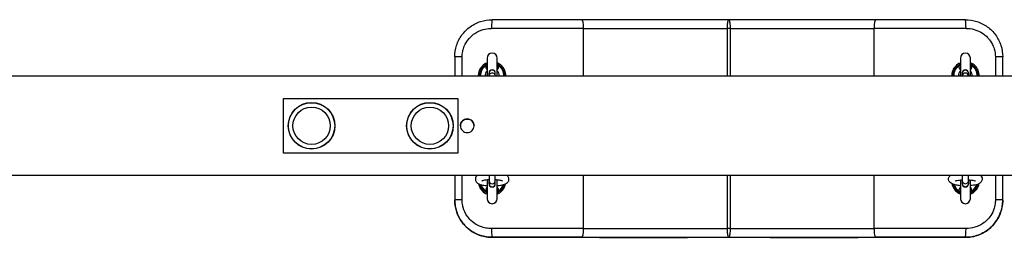
# Model space of a CAD drawing. Units: millimetres. Extents: x 46 to 7689, y -6328 to 1872.
# Drawn here: x 924 to 1715, y -2315 to -2140 of the extents above; entities that cross this region are included whole.
import ezdxf

# ---------------------------------------------------------------- set-up
doc = ezdxf.new("R2010")
doc.units = ezdxf.units.MM
doc.header["$LTSCALE"] = 110
doc.layers.add('SW_Toestellen', color=2, linetype='Continuous')

msp = doc.modelspace()

# ---------------------------------------------------------------- linework, layer by layer
at = {"layer": 'SW_Toestellen'}
for p, q in [((1377.15, -2185.74), (1377.15, -2147.35)), ((1492.44, -2147.34), (1492.44, -2185.74)), ((1495.15, -2185.74), (1495.15, -2147.34)), ((1610.44, -2185.74), (1610.44, -2147.35)), ((1273.8, -2170.35), (1273.8, -2185.74)), ((1279.69, -2185.74), (1279.69, -2170.34)), ((1299.8, -2171.32), (1299.8, -2185.74)), ((1307.8, -2185.74), (1307.8, -2171.32)), ((1679.8, -2171.32), (1679.8, -2185.74)), ((1687.8, -2185.74), (1687.8, -2171.32)), ((1707.9, -2170.34), (1707.9, -2185.74)), ((1713.8, -2185.74), (1713.8, -2170.35)), ((3784.7, -2185.74), (903.61, -2185.74)), ((1293.8, -2185.34), (1293.8, -2185.34)), ((1301.3, -2183.17), (1301.3, -2183.36)), ((1301.3, -2185.72), (1301.3, -2183.36)), ((1301.3, -2185.72), (1301.3, -2185.74)), ((1306.3, -2183.36), (1306.3, -2183.17)), ((1306.3, -2185.72), (1306.3, -2183.36)), ((1306.3, -2185.74), (1306.3, -2185.72)), ((1313.8, -2185.34), (1313.8, -2185.34)), ((1313.8, -2185.34), (1313.8, -2185.34)), ((1673.8, -2185.34), (1673.8, -2185.34)), ((1673.8, -2185.34), (1673.8, -2185.34)), ((1681.3, -2183.17), (1681.3, -2183.36)), ((1681.3, -2183.36), (1681.3, -2185.72)), ((1681.3, -2185.72), (1681.3, -2185.74)), ((1686.3, -2183.36), (1686.3, -2183.17)), ((1686.3, -2183.36), (1686.3, -2185.72)), ((1686.3, -2185.74), (1686.3, -2185.72)), ((1693.8, -2185.34), (1693.8, -2185.34)), ((1136.3, -2203.69), (1276.3, -2203.69)), ((1136.3, -2247.69), (1136.3, -2203.69)), ((1276.3, -2203.69), (1276.3, -2247.69)), ((1276.3, -2247.69), (1136.3, -2247.69)), ((1136.3, -2247.69), (1136.3, -2247.7)), ((1276.3, -2247.7), (1136.3, -2247.7)), ((1276.3, -2247.69), (1276.3, -2247.7)), ((3784.71, -2265.74), (903.61, -2265.74)), ((1273.8, -2265.74), (1273.8, -2285.35)), ((1279.69, -2285.34), (1279.69, -2265.74)), ((1301.3, -2265.74), (1301.3, -2269.85)), ((1306.3, -2269.85), (1306.3, -2265.74)), ((1377.15, -2308.35), (1377.15, -2265.74)), ((1492.44, -2265.74), (1492.44, -2308.34)), ((1495.15, -2308.34), (1495.15, -2265.74)), ((1610.44, -2308.35), (1610.44, -2265.74)), ((1681.3, -2265.74), (1681.3, -2269.85)), ((1686.3, -2269.85), (1686.3, -2265.74)), ((1707.9, -2265.74), (1707.9, -2285.34)), ((1713.8, -2285.35), (1713.8, -2265.74)), ((1299.8, -2269.24), (1299.8, -2284.32)), ((1301.3, -2272.23), (1301.3, -2269.85)), ((1301.3, -2272.23), (1301.3, -2272.42)), ((1306.3, -2272.23), (1306.3, -2269.85)), ((1306.3, -2272.42), (1306.3, -2272.23)), ((1307.8, -2284.32), (1307.8, -2269.24)), ((1679.8, -2269.24), (1679.8, -2284.32)), ((1681.3, -2269.85), (1681.3, -2272.23)), ((1681.3, -2272.23), (1681.3, -2272.42)), ((1686.3, -2269.85), (1686.3, -2272.23)), ((1686.3, -2272.42), (1686.3, -2272.23)), ((1687.8, -2284.32), (1687.8, -2269.24)), ((1273.8, -2285.35), (1273.8, -2285.37)), ((1713.8, -2285.37), (1713.8, -2285.35)), ((1303.8, -2315.37), (1303.8, -2315.35)), ((1683.8, -2315.37), (1683.8, -2315.35))]:
    msp.add_line(p, q, dxfattribs=at)
for centre, radius in [((1158.8, -2225.69), 18.75), ((1158.8, -2225.68), 18.58), ((1158.8, -2225.67), 15), ((1158.8, -2225.67), 15), ((1253.8, -2225.69), 18.75), ((1253.8, -2225.68), 18.58), ((1253.8, -2225.67), 15), ((1253.8, -2225.67), 15)]:
    msp.add_circle(centre, radius, dxfattribs=at)
for centre, radius, start, end in [((1493.8, -2145.35), 5, 89.98403, 90.01597), ((1303.8, -2171.32), 4, 0, 180), ((1683.8, -2171.32), 4, 0, 180), ((1303.8, -2185.34), 9.41, 123.06783, 182.46374), ((1303.8, -2185.33), 5.59, 135.7337, 184.1941), ((1303.8, -2183.17), 2.5, 0, 180), ((1303.8, -2185.33), 5.59, 355.80591, 44.2663), ((1303.8, -2185.34), 9.41, 357.53624, 56.93217), ((1683.8, -2185.34), 9.41, 123.06783, 182.46374), ((1683.8, -2185.33), 5.59, 135.7337, 184.1941), ((1683.8, -2183.17), 2.5, 0, 180), ((1683.8, -2185.33), 5.59, 355.80591, 44.2663), ((1683.8, -2185.34), 9.41, 357.53624, 56.93217), ((1303.8, -2185.34), 10, 180, 182.29877), ((1303.8, -2185.34), 10, 180, 182.31123), ((1303.8, -2185.33), 4.17, 163.51034, 185.62801), ((1303.8, -2185.33), 4.17, 354.37199, 16.48966), ((1303.8, -2185.34), 10, 357.70123, 0), ((1303.8, -2185.34), 10, 357.68877, 0), ((1303.8, -2185.34), 10, 0.0049, 0.00573), ((1683.8, -2185.34), 10, 180, 182.29877), ((1683.8, -2185.34), 10, 180, 182.31123), ((1683.8, -2185.34), 10, 179.99427, 179.9951), ((1683.8, -2185.33), 4.17, 163.51034, 185.62801), ((1683.8, -2185.33), 4.17, 354.37199, 16.48966), ((1683.8, -2185.34), 10, 357.70123, 0), ((1683.8, -2185.34), 10, 357.68877, 0), ((1303.8, -2270.34), 10, 194.01698, 246.42181), ((1303.8, -2270.34), 10, 194.03106, 246.4218), ((1303.8, -2270.34), 9.41, 196.29241, 236.93217), ((1303.8, -2270.33), 5.59, 218.70947, 224.2663), ((1303.8, -2272.42), 2.5, 180, 0), ((1303.8, -2270.34), 10, 293.5782, 345.983), ((1303.8, -2270.34), 10, 293.57819, 345.96895), ((1303.8, -2270.33), 5.59, 315.7337, 321.29053), ((1303.8, -2270.34), 9.41, 303.06784, 343.70758), ((1683.8, -2270.34), 10, 194.01698, 246.42181), ((1683.8, -2270.34), 10, 194.03106, 246.4218), ((1683.8, -2270.34), 9.41, 196.29241, 236.93217), ((1683.8, -2270.33), 5.59, 218.70947, 224.2663), ((1683.8, -2272.42), 2.5, 180, 0), ((1683.8, -2270.34), 10, 293.5782, 345.983), ((1683.8, -2270.34), 10, 293.57819, 345.96895), ((1683.8, -2270.33), 5.59, 315.7337, 321.29053), ((1683.8, -2270.34), 9.41, 303.06784, 343.70758), ((1303.8, -2284.32), 4, 180, 0), ((1683.8, -2284.32), 4, 180, 0)]:
    msp.add_arc(centre, radius, start, end, dxfattribs=at)
for centre, major_axis, ratio, start_param, end_param in [((1303.8, -2147.35), (0, 7), 0.07326, 0, 1.569794), ((1375.82, -2147.35), (0, 7), 0.190558, 4.713408, 6.283185), ((1611.77, -2147.35), (0, 7), 0.190558, 0, 1.569778), ((1683.8, -2147.35), (0, 7), 0.07326, 4.713392, 6.283185), ((1323.8, -2147.62), (280, 0), 0.001, 1.379066, 1.644122), ((1424.79, -2147.1), (250, 0), 0.001, 4.520658, 4.98641), ((1493.8, -2147.35), (5, 0), 0.001, 1.296775, 1.844817), ((1562.8, -2147.1), (250, 0), 0.001, 4.438368, 4.90412), ((1663.8, -2147.62), (280, 0), 0.001, 1.497471, 1.762527), ((1280.8, -2170.35), (-7, 0), 0.001, 4.870557, 6.283185), ((1706.8, -2170.35), (7, 0), 0.001, 0, 1.412629), ((1297.89, -2176.26), (1.96, -0.41), 0.579077, 5.234842, 6.148794), ((1303.8, -2183.36), (2.5, 0), 0.971691, 0, 3.141593), ((1309.7, -2176.26), (-1.96, -0.41), 0.579077, 0.134391, 1.048344), ((1677.89, -2176.26), (1.96, -0.41), 0.579077, 5.234842, 6.148794), ((1683.8, -2183.36), (-2.5, 0), 0.971691, 3.141593, 6.283185), ((1689.7, -2176.26), (-1.96, -0.41), 0.579077, 0.134391, 1.048344), ((1303.8, -2185.72), (2.5, 0), 0.971691, 0, 3.141593), ((1314.8, -2185.34), (-1, 0), 0.001, 4.744653, 6.283185), ((1683.8, -2185.72), (-2.5, 0), 0.971691, 3.141593, 6.283185), ((1694.8, -2185.34), (-1, 0), 0.001, 4.601048, 5.910857), ((1303.8, -2269.85), (2.5, 0), 0.971217, 3.141593, 6.283185), ((1303.8, -2272.23), (2.5, 0), 0.971217, 3.141593, 6.283185), ((1683.8, -2269.85), (-2.5, 0), 0.971217, 0, 3.141593), ((1683.8, -2272.23), (-2.5, 0), 0.971217, 0, 3.141593), ((1297.89, -2279.41), (1.96, 0.41), 0.57748, 0.134892, 1.048845), ((1309.7, -2279.41), (-1.96, 0.41), 0.57748, 5.234341, 6.148293), ((1677.89, -2279.41), (1.96, 0.41), 0.57748, 0.134892, 1.048845), ((1689.7, -2279.41), (-1.96, 0.41), 0.57748, 5.234341, 6.148293), ((1280.8, -2285.35), (-7, 0), 0.001, 4.870557, 6.283185), ((1706.8, -2285.35), (7, 0), 0.001, 0, 1.412629), ((1323.8, -2308.62), (-280, 0), 0.001, 4.520658, 4.785715), ((1303.8, -2308.35), (0, -7), 0.07326, 4.711386, 6.282183), ((1375.82, -2308.35), (0, -7), 0.190558, 0.001019, 1.571815), ((1424.79, -2308.1), (-250, 0), 0.001, 1.379066, 1.844817), ((1493.8, -2308.35), (5, 0), 0.001, 1.296775, 1.844817), ((1562.8, -2308.1), (-250, 0), 0.001, 1.296775, 1.762527), ((1663.8, -2308.62), (-280, 0), 0.001, 4.639063, 4.90412), ((1611.77, -2308.35), (0, -7), 0.190558, 4.71137, 6.282167), ((1683.8, -2308.35), (0, -7), 0.07326, 0.001003, 1.571799), ((1323.8, -2315.62), (273, 0), 0.001, 1.379066, 1.644122), ((1323.8, -2315.62), (-251, 0), 0.001, 4.520658, 4.792155), ((1424.79, -2315.1), (-279, 0), 0.001, 1.379066, 1.820717), ((1424.79, -2315.1), (257, 0), 0.001, 4.520658, 4.984223), ((1562.8, -2315.1), (257, 0), 0.001, 4.440555, 4.90412), ((1562.8, -2315.1), (-279, 0), 0.001, 1.320876, 1.762527), ((1663.8, -2315.62), (273, 0), 0.001, 1.497471, 1.762527), ((1663.8, -2315.62), (-251, 0), 0.001, 4.632623, 4.90412)]:
    msp.add_ellipse(centre, major_axis=major_axis, ratio=ratio, start_param=start_param, end_param=end_param, dxfattribs=at)
for points, knots in [([(1273.8, -2170.35), (1273.8, -2167.22), (1274.3, -2164.03), (1276.25, -2158.04), (1277.7, -2155.21), (1281.42, -2150.12), (1283.65, -2147.9), (1288.76, -2144.2), (1291.58, -2142.77), (1297.54, -2140.84), (1300.67, -2140.35), (1303.8, -2140.35)], [0, 0, 0, 0, 0.721163, 0.721163, 1.442326, 1.442326, 2.163489, 2.163489, 2.884653, 2.884653, 3.605816, 3.605816, 3.605816, 3.605816]), ([(1375.82, -2140.35), (1371.08, -2140.35), (1366.32, -2140.35), (1356.77, -2140.35), (1351.97, -2140.35), (1342.36, -2140.35), (1337.54, -2140.35), (1327.9, -2140.35), (1323.07, -2140.35), (1313.43, -2140.35), (1308.61, -2140.35), (1303.8, -2140.35)], [1.3790655, 1.3790655, 1.3790655, 1.3790655, 1.4320769, 1.4320769, 1.4850882, 1.4850882, 1.5380995, 1.5380995, 1.5911108, 1.5911108, 1.6441221, 1.6441221, 1.6441221, 1.6441221]), ([(1493.79, -2140.35), (1486.14, -2140.35), (1478.39, -2140.35), (1462.76, -2140.35), (1454.88, -2140.36), (1439.06, -2140.36), (1431.11, -2140.36), (1415.23, -2140.36), (1407.29, -2140.36), (1391.48, -2140.36), (1383.62, -2140.35), (1375.82, -2140.35)], [1.2989601, 1.2989601, 1.2989601, 1.2989601, 1.3916735, 1.3916735, 1.4843869, 1.4843869, 1.5771003, 1.5771003, 1.6698137, 1.6698137, 1.7625271, 1.7625271, 1.7625271, 1.7625271]), ([(1493.79, -2140.35), (1493.6, -2140.35), (1493.41, -2140.56), (1493.1, -2141.31), (1492.96, -2141.78), (1492.85, -2142.34), (1492.75, -2142.83), (1492.67, -2143.4), (1492.53, -2144.78), (1492.47, -2145.6), (1492.45, -2146.75), (1492.44, -2147.05), (1492.44, -2147.34)], [-0.0004424, -0.0004424, -0.0004424, -0.0004424, 0.087906, 0.087906, 0.1586578, 0.1586578, 0.1586578, 0.2196472, 0.2196472, 0.2926605, 0.2926605, 0.3179736, 0.3179736, 0.3179736, 0.3179736]), ([(1611.77, -2140.35), (1603.98, -2140.35), (1596.11, -2140.36), (1580.3, -2140.36), (1572.36, -2140.36), (1556.48, -2140.36), (1548.53, -2140.36), (1532.71, -2140.36), (1524.83, -2140.35), (1509.2, -2140.35), (1501.45, -2140.35), (1493.8, -2140.35)], [1.3790655, 1.3790655, 1.3790655, 1.3790655, 1.471779, 1.471779, 1.5644924, 1.5644924, 1.6572058, 1.6572058, 1.7499192, 1.7499192, 1.8426326, 1.8426326, 1.8426326, 1.8426326]), ([(1495.15, -2147.34), (1495.15, -2147.05), (1495.14, -2146.75), (1495.12, -2145.6), (1495.06, -2144.78), (1494.92, -2143.4), (1494.84, -2142.83), (1494.74, -2142.34), (1494.63, -2141.78), (1494.5, -2141.31), (1494.18, -2140.56), (1493.99, -2140.35), (1493.8, -2140.35)], [-0.3179736, -0.3179736, -0.3179736, -0.3179736, -0.2926605, -0.2926605, -0.2196472, -0.2196472, -0.1586578, -0.1586578, -0.1586578, -0.087906, -0.087906, 0.0004424, 0.0004424, 0.0004424, 0.0004424]), ([(1683.8, -2140.35), (1678.98, -2140.35), (1674.16, -2140.35), (1664.52, -2140.35), (1659.69, -2140.35), (1650.05, -2140.35), (1645.23, -2140.35), (1635.62, -2140.35), (1630.82, -2140.35), (1621.27, -2140.35), (1616.51, -2140.35), (1611.77, -2140.35)], [1.4974706, 1.4974706, 1.4974706, 1.4974706, 1.5504819, 1.5504819, 1.6034932, 1.6034932, 1.6565045, 1.6565045, 1.7095158, 1.7095158, 1.7625271, 1.7625271, 1.7625271, 1.7625271]), ([(1683.8, -2140.35), (1686.92, -2140.35), (1690.05, -2140.84), (1696.01, -2142.77), (1698.84, -2144.2), (1703.94, -2147.9), (1706.17, -2150.12), (1709.89, -2155.21), (1711.34, -2158.04), (1713.29, -2164.03), (1713.8, -2167.22), (1713.8, -2170.35)], [0, 0, 0, 0, 0.721163, 0.721163, 1.442326, 1.442326, 2.163489, 2.163489, 2.884653, 2.884653, 3.605816, 3.605816, 3.605816, 3.605816]), ([(1279.69, -2170.34), (1279.69, -2168.88), (1279.84, -2167.4), (1280.42, -2164.5), (1280.85, -2163.08), (1281.75, -2160.92), (1282.13, -2160.12), (1283.58, -2157.52), (1284.86, -2155.83), (1287.39, -2153.28), (1288.56, -2152.31), (1291.93, -2150.03), (1294.26, -2148.95), (1298.47, -2147.75), (1300.3, -2147.46), (1302.52, -2147.35), (1302.9, -2147.34), (1303.28, -2147.34)], [0, 0, 0, 0, 0.439046, 0.439046, 0.878088, 0.878088, 1.141521, 1.141521, 1.760636, 1.760636, 2.208298, 2.208298, 2.954569, 2.954569, 3.493633, 3.493633, 3.605816, 3.605816, 3.605816, 3.605816]), ([(1684.31, -2147.34), (1685.41, -2147.34), (1686.52, -2147.42), (1689.73, -2147.86), (1691.81, -2148.44), (1695.45, -2149.99), (1697.07, -2150.92), (1699.52, -2152.73), (1700.43, -2153.51), (1701.93, -2155.03), (1702.56, -2155.75), (1704.39, -2158.11), (1705.41, -2159.88), (1706.45, -2162.39), (1706.7, -2163.06), (1707.56, -2165.88), (1707.9, -2168.13), (1707.9, -2170.34)], [0, 0, 0, 0, 0.324098, 0.324098, 0.94986, 0.94986, 1.492821, 1.492821, 1.84518, 1.84518, 2.12824, 2.12824, 2.727728, 2.727728, 2.941463, 2.941463, 3.605816, 3.605816, 3.605816, 3.605816]), ([(1299.8, -2175.06), (1299.67, -2175.11), (1299.55, -2175.16), (1298.1, -2175.77), (1296.87, -2176.6), (1294.85, -2178.64), (1294.04, -2179.88), (1292.96, -2182.51), (1292.68, -2183.96), (1292.68, -2185.5), (1292.69, -2185.62), (1292.69, -2185.74)], [-4.176237, -4.176237, -4.176237, -4.176237, -4.141657, -4.141657, -3.762943, -3.762943, -3.386932, -3.386932, -3.013336, -3.013336, -2.981638, -2.981638, -2.981638, -2.981638]), ([(1298.96, -2176.58), (1298.86, -2176.64), (1298.76, -2176.7), (1297.72, -2177.31), (1296.88, -2178.02), (1295.58, -2179.51), (1295.09, -2180.26), (1294.1, -2182.32), (1293.76, -2183.73), (1293.72, -2185.34), (1293.73, -2185.54), (1293.74, -2185.74)], [0.43146, 0.43146, 0.43146, 0.43146, 0.517928, 0.517928, 1.346612, 1.346612, 2.015155, 2.015155, 3.088635, 3.088635, 3.24224, 3.24224, 3.24224, 3.24224]), ([(1299.8, -2176.17), (1299.32, -2176.38), (1298.86, -2176.62), (1297.72, -2177.35), (1297.07, -2177.89), (1295.93, -2179.11), (1295.43, -2179.79), (1294.63, -2181.26), (1294.32, -2182.04), (1293.9, -2183.67), (1293.8, -2184.5), (1293.8, -2185.34)], [5.123906, 5.123906, 5.123906, 5.123906, 5.278841, 5.278841, 5.529927, 5.529927, 5.781013, 5.781013, 6.032099, 6.032099, 6.283185, 6.283185, 6.283185, 6.283185]), ([(1298.66, -2177.45), (1298.64, -2177.6), (1298.63, -2177.74), (1298.61, -2178.3), (1298.66, -2178.7), (1298.78, -2179.08), (1298.96, -2179.67), (1299.32, -2180.19), (1299.8, -2180.58)], [-4.0428074, -4.0428074, -4.0428074, -4.0428074, -3.9848591, -3.9848591, -3.8218819, -3.8218819, -3.8218819, -3.5630153, -3.5630153, -3.5630153, -3.5630153]), ([(1299.8, -2176.24), (1299.56, -2176.38), (1299.36, -2176.54), (1298.97, -2176.94), (1298.79, -2177.18), (1298.66, -2177.45)], [0.1523487, 0.1523487, 0.1523487, 0.1523487, 0.2829335, 0.2829335, 0.4386566, 0.4386566, 0.4386566, 0.4386566]), ([(1307.79, -2180.59), (1307.96, -2180.45), (1308.12, -2180.3), (1308.49, -2179.83), (1308.68, -2179.49), (1308.8, -2179.12), (1308.96, -2178.63), (1309.01, -2178.09), (1308.94, -2177.51), (1308.94, -2177.48), (1308.93, -2177.45)], [-4.0747781, -4.0747781, -4.0747781, -4.0747781, -3.9838741, -3.9838741, -3.8221566, -3.8221566, -3.8221566, -3.6078371, -3.6078371, -3.5952207, -3.5952207, -3.5952207, -3.5952207]), ([(1314.76, -2185.34), (1314.76, -2183.87), (1314.46, -2182.39), (1313.33, -2179.73), (1312.5, -2178.51), (1310.45, -2176.5), (1309.2, -2175.68), (1307.83, -2175.13), (1307.82, -2175.12), (1307.8, -2175.12)], [-6.03527, -6.03527, -6.03527, -6.03527, -5.648126, -5.648126, -5.274426, -5.274426, -4.894463, -4.894463, -4.888938, -4.888938, -4.888938, -4.888938]), ([(1313.8, -2185.34), (1313.8, -2184.5), (1313.69, -2183.67), (1313.27, -2182.04), (1312.96, -2181.26), (1312.16, -2179.79), (1311.66, -2179.11), (1310.52, -2177.89), (1309.87, -2177.35), (1308.73, -2176.62), (1308.27, -2176.38), (1307.8, -2176.17)], [3.141593, 3.141593, 3.141593, 3.141593, 3.392679, 3.392679, 3.643765, 3.643765, 3.894851, 3.894851, 4.145937, 4.145937, 4.300872, 4.300872, 4.300872, 4.300872]), ([(1308.93, -2177.45), (1308.88, -2177.35), (1308.83, -2177.26), (1308.68, -2177.03), (1308.58, -2176.9), (1308.27, -2176.57), (1308.06, -2176.4), (1307.8, -2176.24), (1307.8, -2176.24), (1307.8, -2176.24)], [0, 0, 0, 0, 0.0548326, 0.0548326, 0.1425648, 0.1425648, 0.2829363, 0.2829363, 0.2855619, 0.2855619, 0.2855619, 0.2855619]), ([(1679.8, -2175.12), (1679.72, -2175.15), (1679.64, -2175.18), (1678.24, -2175.77), (1677, -2176.61), (1674.99, -2178.65), (1674.17, -2179.89), (1673.1, -2182.54), (1672.82, -2184), (1672.83, -2185.53), (1672.83, -2185.64), (1672.84, -2185.74)], [-4.161341, -4.161341, -4.161341, -4.161341, -4.139005, -4.139005, -3.761795, -3.761795, -3.384968, -3.384968, -3.009264, -3.009264, -2.981564, -2.981564, -2.981564, -2.981564]), ([(1679.8, -2176.17), (1679.32, -2176.38), (1678.86, -2176.62), (1677.72, -2177.35), (1677.07, -2177.89), (1675.93, -2179.11), (1675.43, -2179.79), (1674.63, -2181.26), (1674.32, -2182.04), (1673.9, -2183.67), (1673.8, -2184.5), (1673.8, -2185.34)], [5.123906, 5.123906, 5.123906, 5.123906, 5.278841, 5.278841, 5.529927, 5.529927, 5.781013, 5.781013, 6.032099, 6.032099, 6.283185, 6.283185, 6.283185, 6.283185]), ([(1678.66, -2177.45), (1678.64, -2177.6), (1678.63, -2177.74), (1678.61, -2178.3), (1678.66, -2178.7), (1678.78, -2179.08), (1678.96, -2179.67), (1679.32, -2180.19), (1679.8, -2180.58)], [-4.0428074, -4.0428074, -4.0428074, -4.0428074, -3.9848591, -3.9848591, -3.8218819, -3.8218819, -3.8218819, -3.5630153, -3.5630153, -3.5630153, -3.5630153]), ([(1679.8, -2176.24), (1679.56, -2176.38), (1679.36, -2176.54), (1678.97, -2176.94), (1678.79, -2177.18), (1678.66, -2177.45)], [0.1523487, 0.1523487, 0.1523487, 0.1523487, 0.2829335, 0.2829335, 0.4386566, 0.4386566, 0.4386566, 0.4386566]), ([(1687.79, -2180.59), (1687.96, -2180.45), (1688.12, -2180.3), (1688.49, -2179.83), (1688.68, -2179.49), (1688.8, -2179.12), (1688.96, -2178.63), (1689.01, -2178.09), (1688.94, -2177.51), (1688.94, -2177.48), (1688.93, -2177.45)], [-4.0747781, -4.0747781, -4.0747781, -4.0747781, -3.9838741, -3.9838741, -3.8221566, -3.8221566, -3.8221566, -3.6078371, -3.6078371, -3.5952207, -3.5952207, -3.5952207, -3.5952207]), ([(1694.91, -2185.34), (1694.91, -2183.87), (1694.61, -2182.4), (1693.47, -2179.74), (1692.64, -2178.52), (1690.59, -2176.5), (1689.33, -2175.67), (1687.92, -2175.11), (1687.86, -2175.09), (1687.8, -2175.06)], [-6.03527, -6.03527, -6.03527, -6.03527, -5.648874, -5.648874, -5.273665, -5.273665, -4.891724, -4.891724, -4.874024, -4.874024, -4.874024, -4.874024]), ([(1693.8, -2185.34), (1693.8, -2184.5), (1693.69, -2183.67), (1693.27, -2182.04), (1692.96, -2181.26), (1692.16, -2179.79), (1691.66, -2179.11), (1690.52, -2177.89), (1689.87, -2177.35), (1688.73, -2176.62), (1688.27, -2176.38), (1687.8, -2176.17)], [3.141593, 3.141593, 3.141593, 3.141593, 3.392679, 3.392679, 3.643765, 3.643765, 3.894851, 3.894851, 4.145937, 4.145937, 4.300872, 4.300872, 4.300872, 4.300872]), ([(1688.93, -2177.45), (1688.88, -2177.35), (1688.83, -2177.26), (1688.68, -2177.03), (1688.58, -2176.9), (1688.27, -2176.57), (1688.06, -2176.4), (1687.8, -2176.24), (1687.8, -2176.24), (1687.8, -2176.24)], [0, 0, 0, 0, 0.0548326, 0.0548326, 0.1425648, 0.1425648, 0.2829363, 0.2829363, 0.2855619, 0.2855619, 0.2855619, 0.2855619]), ([(1693.86, -2185.34), (1693.86, -2184.25), (1693.68, -2183.15), (1693.12, -2181.53), (1692.86, -2180.97), (1692.13, -2179.69), (1691.6, -2178.98), (1690.29, -2177.66), (1689.49, -2177.06), (1688.62, -2176.58)], [3.140678, 3.140678, 3.140678, 3.140678, 3.975987, 3.975987, 4.439891, 4.439891, 5.101706, 5.101706, 5.851522, 5.851522, 5.851522, 5.851522]), ([(1693.86, -2185.74), (1693.86, -2185.68), (1693.86, -2185.61), (1693.86, -2185.48), (1693.86, -2185.41), (1693.86, -2185.34)], [3.0392144, 3.0392144, 3.0392144, 3.0392144, 3.0885815, 3.0885815, 3.1406781, 3.1406781, 3.1406781, 3.1406781]), ([(1283.8, -2220.2), (1284.49, -2220.2), (1285.22, -2220.34), (1286.58, -2220.9), (1287.2, -2221.33), (1288.17, -2222.3), (1288.6, -2222.92), (1289.16, -2224.27), (1289.3, -2225.01), (1289.3, -2226.39), (1289.16, -2227.13), (1288.6, -2228.49), (1288.17, -2229.1), (1287.2, -2230.08), (1286.58, -2230.5), (1285.22, -2231.06), (1284.49, -2231.2), (1283.1, -2231.2), (1282.37, -2231.06), (1281.01, -2230.5), (1280.39, -2230.08), (1279.42, -2229.1), (1279, -2228.49), (1278.43, -2227.13), (1278.3, -2226.39), (1278.3, -2225.01), (1278.43, -2224.27), (1279, -2222.92), (1279.42, -2222.3), (1280.39, -2221.33), (1281.01, -2220.9), (1282.37, -2220.34), (1283.1, -2220.2), (1283.8, -2220.2)], [0, 0, 0, 0, 0.207461, 0.207461, 0.414923, 0.414923, 0.622382, 0.622382, 0.829841, 0.829841, 1.0373, 1.0373, 1.244758, 1.244758, 1.45222, 1.45222, 1.659681, 1.659681, 1.867143, 1.867143, 2.074604, 2.074604, 2.282063, 2.282063, 2.489522, 2.489522, 2.696981, 2.696981, 2.90444, 2.90444, 3.111901, 3.111901, 3.319363, 3.319363, 3.319363, 3.319363]), ([(1283.8, -2220.21), (1283.1, -2220.21), (1282.37, -2220.35), (1281.01, -2220.91), (1280.39, -2221.33), (1279.42, -2222.31), (1279, -2222.92), (1278.43, -2224.28), (1278.3, -2225.01), (1278.3, -2225.71)], [0, 0, 0, 0, 0.2075499, 0.2075499, 0.4150997, 0.4150997, 0.6226452, 0.6226452, 0.8299408, 0.8299408, 0.8299408, 0.8299408]), ([(1278.3, -2225.74), (1278.3, -2225.06), (1278.44, -2224.34), (1279, -2222.99), (1279.42, -2222.38), (1280.39, -2221.4), (1281.01, -2220.98), (1282.37, -2220.42), (1283.1, -2220.28), (1283.8, -2220.28)], [2.4943178, 2.4943178, 2.4943178, 2.4943178, 2.6981177, 2.6981177, 2.9056632, 2.9056632, 3.1132131, 3.1132131, 3.3207629, 3.3207629, 3.3207629, 3.3207629]), ([(1283.8, -2220.28), (1283.1, -2220.28), (1282.37, -2220.42), (1281.01, -2220.98), (1280.39, -2221.41), (1279.42, -2222.38), (1279, -2223), (1278.44, -2224.34), (1278.3, -2225.06), (1278.3, -2225.74)], [0, 0, 0, 0, 0.2074614, 0.2074614, 0.4149229, 0.4149229, 0.6223818, 0.6223818, 0.8258456, 0.8258456, 0.8258456, 0.8258456]), ([(1289.3, -2225.71), (1289.3, -2225.01), (1289.16, -2224.28), (1288.6, -2222.92), (1288.17, -2222.31), (1287.2, -2221.33), (1286.58, -2220.91), (1285.22, -2220.35), (1284.49, -2220.21), (1283.8, -2220.21)], [2.4908222, 2.4908222, 2.4908222, 2.4908222, 2.6981177, 2.6981177, 2.9056632, 2.9056632, 3.1132131, 3.1132131, 3.3207629, 3.3207629, 3.3207629, 3.3207629]), ([(1283.8, -2220.28), (1284.49, -2220.28), (1285.22, -2220.42), (1286.58, -2220.98), (1287.2, -2221.4), (1288.17, -2222.38), (1288.6, -2222.99), (1289.15, -2224.34), (1289.29, -2225.06), (1289.3, -2225.74)], [0, 0, 0, 0, 0.2075499, 0.2075499, 0.4150997, 0.4150997, 0.6226452, 0.6226452, 0.8264451, 0.8264451, 0.8264451, 0.8264451]), ([(1289.3, -2225.74), (1289.29, -2225.06), (1289.15, -2224.34), (1288.6, -2223), (1288.17, -2222.38), (1287.2, -2221.41), (1286.58, -2220.98), (1285.22, -2220.42), (1284.49, -2220.28), (1283.8, -2220.28)], [2.493517, 2.493517, 2.493517, 2.493517, 2.6969809, 2.6969809, 2.9044397, 2.9044397, 3.1119012, 3.1119012, 3.3193626, 3.3193626, 3.3193626, 3.3193626]), ([(1291.55, -2265.74), (1291.45, -2265.84), (1291.34, -2265.95), (1291.06, -2266.29), (1290.88, -2266.53), (1290.5, -2267.25), (1290.33, -2267.79), (1290.28, -2268.83), (1290.35, -2269.3), (1290.64, -2270.15), (1290.86, -2270.52), (1291.42, -2271.24), (1291.76, -2271.53), (1292.78, -2272.26), (1293.45, -2272.54), (1295.4, -2273.21), (1296.78, -2273.5), (1298.8, -2273.76), (1299.29, -2273.82), (1299.8, -2273.86)], [2.894488, 2.894488, 2.894488, 2.894488, 2.939383, 2.939383, 3.016198, 3.016198, 3.130421, 3.130421, 3.222583, 3.222583, 3.323763, 3.323763, 3.464626, 3.464626, 3.748269, 3.748269, 4.207371, 4.207371, 4.349263, 4.349263, 4.349263, 4.349263]), ([(1307.8, -2273.86), (1308.4, -2273.81), (1308.99, -2273.74), (1310.75, -2273.49), (1311.84, -2273.27), (1313.99, -2272.64), (1315, -2272.3), (1316.25, -2271.13), (1316.48, -2270.87), (1316.97, -2270.12), (1317.2, -2269.57), (1317.29, -2268.81), (1317.3, -2268.67), (1317.3, -2268.54)], [5.075515, 5.075515, 5.075515, 5.075515, 5.246779, 5.246779, 5.6049, 5.6049, 6.034346, 6.034346, 6.130379, 6.130379, 6.255882, 6.255882, 6.283185, 6.283185, 6.283185, 6.283185]), ([(1317.3, -2268.54), (1317.3, -2268.07), (1317.2, -2267.61), (1316.88, -2266.78), (1316.64, -2266.42), (1316.28, -2265.99), (1316.16, -2265.86), (1316.04, -2265.74)], [0, 0, 0, 0, 0.091986, 0.091986, 0.195843, 0.195843, 0.2471045, 0.2471045, 0.2471045, 0.2471045]), ([(1670.3, -2268.54), (1670.3, -2268.07), (1670.39, -2267.61), (1670.71, -2266.78), (1670.95, -2266.42), (1671.31, -2265.99), (1671.43, -2265.86), (1671.55, -2265.74)], [0, 0, 0, 0, 0.091986, 0.091986, 0.195843, 0.195843, 0.2471045, 0.2471045, 0.2471045, 0.2471045]), ([(1679.8, -2273.86), (1679.19, -2273.81), (1678.6, -2273.74), (1676.84, -2273.49), (1675.75, -2273.27), (1673.6, -2272.64), (1672.59, -2272.3), (1671.34, -2271.13), (1671.11, -2270.87), (1670.63, -2270.12), (1670.39, -2269.57), (1670.3, -2268.81), (1670.3, -2268.67), (1670.3, -2268.54)], [5.075515, 5.075515, 5.075515, 5.075515, 5.246779, 5.246779, 5.6049, 5.6049, 6.034346, 6.034346, 6.130379, 6.130379, 6.255882, 6.255882, 6.283185, 6.283185, 6.283185, 6.283185]), ([(1696.04, -2265.74), (1696.14, -2265.84), (1696.25, -2265.95), (1696.54, -2266.29), (1696.71, -2266.53), (1697.09, -2267.25), (1697.26, -2267.79), (1697.31, -2268.83), (1697.24, -2269.3), (1696.95, -2270.15), (1696.73, -2270.52), (1696.17, -2271.24), (1695.83, -2271.53), (1694.81, -2272.26), (1694.14, -2272.54), (1692.19, -2273.21), (1690.81, -2273.5), (1688.79, -2273.76), (1688.3, -2273.82), (1687.8, -2273.86)], [2.894488, 2.894488, 2.894488, 2.894488, 2.939383, 2.939383, 3.016198, 3.016198, 3.130421, 3.130421, 3.222583, 3.222583, 3.323763, 3.323763, 3.464626, 3.464626, 3.748269, 3.748269, 4.207371, 4.207371, 4.349263, 4.349263, 4.349263, 4.349263]), ([(1292.85, -2272.23), (1292.99, -2273.03), (1293.22, -2273.81), (1294.07, -2275.87), (1294.9, -2277.1), (1296.93, -2279.13), (1298.18, -2279.97), (1299.62, -2280.55), (1299.71, -2280.59), (1299.8, -2280.62)], [-2.8512285, -2.8512285, -2.8512285, -2.8512285, -2.639776, -2.639776, -2.2646024, -2.2646024, -1.8825412, -1.8825412, -1.8572377, -1.8572377, -1.8572377, -1.8572377]), ([(1294.02, -2272.74), (1294.09, -2273.02), (1294.18, -2273.3), (1294.47, -2274.15), (1294.73, -2274.71), (1295.45, -2275.98), (1295.97, -2276.67), (1297.49, -2278.22), (1298.59, -2278.98), (1299.8, -2279.51)], [3.754674, 3.754674, 3.754674, 3.754674, 3.976288, 3.976288, 4.438681, 4.438681, 5.087777, 5.087777, 6.085432, 6.085432, 6.085432, 6.085432]), ([(1299.8, -2279.51), (1299.01, -2279.16), (1298.27, -2278.72), (1296.76, -2277.52), (1296.03, -2276.73), (1294.85, -2274.94), (1294.41, -2273.96), (1294.12, -2272.87), (1294.11, -2272.82), (1294.09, -2272.76)], [1.9823132, 1.9823132, 1.9823132, 1.9823132, 2.24, 2.24, 2.5600001, 2.5600001, 2.88, 2.88, 2.8969498, 2.8969498, 2.8969498, 2.8969498]), ([(1301.3, -2269.11), (1300.9, -2269.14), (1300.52, -2269.17), (1299.28, -2269.29), (1298.47, -2269.4), (1297.15, -2269.65), (1296.61, -2269.79), (1295.9, -2270.03), (1295.68, -2270.13), (1295.58, -2270.18), (1295.57, -2270.19), (1295.57, -2270.19)], [1.8297706, 1.8297706, 1.8297706, 1.8297706, 1.9556344, 1.9556344, 2.2474343, 2.2474343, 2.5171416, 2.5171416, 2.7371009, 2.7371009, 2.7931664, 2.7931664, 2.7931664, 2.7931664]), ([(1299.8, -2275.08), (1299.63, -2275.22), (1299.48, -2275.37), (1299.1, -2275.84), (1298.91, -2276.19), (1298.79, -2276.56), (1298.63, -2277.05), (1298.59, -2277.59), (1298.65, -2278.16), (1298.65, -2278.2), (1298.66, -2278.23)], [-4.0747781, -4.0747781, -4.0747781, -4.0747781, -3.9838741, -3.9838741, -3.8221566, -3.8221566, -3.8221566, -3.6078371, -3.6078371, -3.5952207, -3.5952207, -3.5952207, -3.5952207]), ([(1312.02, -2270.19), (1312.02, -2270.19), (1311.99, -2270.17), (1311.85, -2270.1), (1311.69, -2270.03), (1311.18, -2269.85), (1310.8, -2269.75), (1309.79, -2269.52), (1309.14, -2269.41), (1307.76, -2269.23), (1307.04, -2269.16), (1306.3, -2269.11)], [0.3484263, 0.3484263, 0.3484263, 0.3484263, 0.4393599, 0.4393599, 0.6010419, 0.6010419, 0.8146528, 0.8146528, 1.0736401, 1.0736401, 1.311822, 1.311822, 1.311822, 1.311822]), ([(1308.93, -2278.23), (1308.95, -2278.08), (1308.96, -2277.93), (1308.98, -2277.38), (1308.93, -2276.97), (1308.81, -2276.59), (1308.63, -2276), (1308.27, -2275.48), (1307.79, -2275.09)], [-4.0428074, -4.0428074, -4.0428074, -4.0428074, -3.9848591, -3.9848591, -3.8218819, -3.8218819, -3.8218819, -3.5630153, -3.5630153, -3.5630153, -3.5630153]), ([(1307.8, -2280.57), (1307.85, -2280.54), (1307.9, -2280.52), (1309.28, -2279.95), (1310.52, -2279.13), (1312.25, -2277.4), (1312.87, -2276.59), (1313.93, -2274.7), (1314.33, -2273.61), (1314.56, -2272.42), (1314.57, -2272.37), (1314.58, -2272.31)], [-1.1445521, -1.1445521, -1.1445521, -1.1445521, -1.1297853, -1.1297853, -0.7525749, -0.7525749, -0.4884572, -0.4884572, -0.1878681, -0.1878681, -0.1726873, -0.1726873, -0.1726873, -0.1726873]), ([(1313.5, -2272.76), (1313.44, -2273.01), (1313.37, -2273.25), (1312.95, -2274.5), (1312.45, -2275.46), (1311.18, -2277.17), (1310.4, -2277.92), (1308.99, -2278.91), (1308.4, -2279.24), (1307.8, -2279.51)], [0.2446428, 0.2446428, 0.2446428, 0.2446428, 0.3199999, 0.3199999, 0.6399999, 0.6399999, 0.9599999, 0.9599999, 1.1592794, 1.1592794, 1.1592794, 1.1592794]), ([(1313.5, -2272.76), (1313.44, -2273.01), (1313.37, -2273.25), (1313.12, -2274), (1312.91, -2274.49), (1312.42, -2275.43), (1312.13, -2275.89), (1311.5, -2276.74), (1311.15, -2277.14), (1310.38, -2277.88), (1309.97, -2278.23), (1309.09, -2278.84), (1308.63, -2279.11), (1308.04, -2279.4), (1307.92, -2279.45), (1307.8, -2279.51)], [0.2344396, 0.2344396, 0.2344396, 0.2344396, 0.3071916, 0.3071916, 0.4606285, 0.4606285, 0.6139019, 0.6139019, 0.7668226, 0.7668226, 0.9209542, 0.9209542, 1.0738811, 1.0738811, 1.1119348, 1.1119348, 1.1119348, 1.1119348]), ([(1673.01, -2272.31), (1673.15, -2273.1), (1673.38, -2273.87), (1674.24, -2275.91), (1675.07, -2277.14), (1677.11, -2279.16), (1678.36, -2279.98), (1679.73, -2280.54), (1679.76, -2280.55), (1679.8, -2280.57)], [-2.8440378, -2.8440378, -2.8440378, -2.8440378, -2.6348821, -2.6348821, -2.2611817, -2.2611817, -1.881162, -1.881162, -1.8722126, -1.8722126, -1.8722126, -1.8722126]), ([(1679.8, -2279.51), (1679.01, -2279.16), (1678.27, -2278.72), (1676.76, -2277.52), (1676.03, -2276.73), (1674.85, -2274.94), (1674.41, -2273.96), (1674.12, -2272.87), (1674.11, -2272.82), (1674.09, -2272.76)], [1.9823132, 1.9823132, 1.9823132, 1.9823132, 2.24, 2.24, 2.5600001, 2.5600001, 2.88, 2.88, 2.8969498, 2.8969498, 2.8969498, 2.8969498]), ([(1679.8, -2279.51), (1679.63, -2279.43), (1679.46, -2279.36), (1678.82, -2279.03), (1678.36, -2278.75), (1677.5, -2278.13), (1677.09, -2277.78), (1676.34, -2277.03), (1675.99, -2276.62), (1675.37, -2275.75), (1675.09, -2275.29), (1674.62, -2274.34), (1674.42, -2273.85), (1674.2, -2273.15), (1674.14, -2272.96), (1674.09, -2272.76)], [1.9047944, 1.9047944, 1.9047944, 1.9047944, 1.9576358, 1.9576358, 2.1111892, 2.1111892, 2.2641367, 2.2641367, 2.4184289, 2.4184289, 2.5713032, 2.5713032, 2.7247929, 2.7247929, 2.7822854, 2.7822854, 2.7822854, 2.7822854]), ([(1675.57, -2270.19), (1675.57, -2270.19), (1675.6, -2270.17), (1675.74, -2270.1), (1675.9, -2270.03), (1676.41, -2269.85), (1676.79, -2269.75), (1677.8, -2269.52), (1678.45, -2269.41), (1679.83, -2269.23), (1680.55, -2269.16), (1681.3, -2269.11)], [0.3484263, 0.3484263, 0.3484263, 0.3484263, 0.4393599, 0.4393599, 0.6010419, 0.6010419, 0.8146528, 0.8146528, 1.0736401, 1.0736401, 1.311822, 1.311822, 1.311822, 1.311822]), ([(1679.8, -2275.08), (1679.63, -2275.22), (1679.48, -2275.37), (1679.1, -2275.84), (1678.91, -2276.19), (1678.79, -2276.56), (1678.63, -2277.05), (1678.59, -2277.59), (1678.65, -2278.16), (1678.65, -2278.2), (1678.66, -2278.23)], [-4.0747781, -4.0747781, -4.0747781, -4.0747781, -3.9838741, -3.9838741, -3.8221566, -3.8221566, -3.8221566, -3.6078371, -3.6078371, -3.5952207, -3.5952207, -3.5952207, -3.5952207]), ([(1686.3, -2269.11), (1686.69, -2269.14), (1687.08, -2269.17), (1688.32, -2269.29), (1689.12, -2269.4), (1690.44, -2269.65), (1690.98, -2269.79), (1691.69, -2270.03), (1691.91, -2270.13), (1692.01, -2270.18), (1692.02, -2270.19), (1692.02, -2270.19)], [1.8297706, 1.8297706, 1.8297706, 1.8297706, 1.9556344, 1.9556344, 2.2474343, 2.2474343, 2.5171416, 2.5171416, 2.7371009, 2.7371009, 2.7931664, 2.7931664, 2.7931664, 2.7931664]), ([(1688.93, -2278.23), (1688.95, -2278.08), (1688.96, -2277.93), (1688.98, -2277.38), (1688.93, -2276.97), (1688.81, -2276.59), (1688.63, -2276), (1688.27, -2275.48), (1687.79, -2275.09)], [-4.0428074, -4.0428074, -4.0428074, -4.0428074, -3.9848591, -3.9848591, -3.8218819, -3.8218819, -3.8218819, -3.5630153, -3.5630153, -3.5630153, -3.5630153]), ([(1687.8, -2280.62), (1687.91, -2280.58), (1688.02, -2280.54), (1689.45, -2279.94), (1690.69, -2279.1), (1692.41, -2277.38), (1693.03, -2276.56), (1694.08, -2274.67), (1694.48, -2273.6), (1694.71, -2272.39), (1694.73, -2272.31), (1694.74, -2272.23)], [-1.1595193, -1.1595193, -1.1595193, -1.1595193, -1.1283759, -1.1283759, -0.7496459, -0.7496459, -0.4856962, -0.4856962, -0.1868062, -0.1868062, -0.1654647, -0.1654647, -0.1654647, -0.1654647]), ([(1687.8, -2279.51), (1688.18, -2279.34), (1688.56, -2279.15), (1689.87, -2278.37), (1690.71, -2277.67), (1692.01, -2276.17), (1692.5, -2275.42), (1693.17, -2274.03), (1693.4, -2273.39), (1693.57, -2272.74)], [0.19771, 0.19771, 0.19771, 0.19771, 0.517922, 0.517922, 1.346596, 1.346596, 2.015122, 2.015122, 2.526844, 2.526844, 2.526844, 2.526844]), ([(1693.5, -2272.76), (1693.44, -2273.01), (1693.37, -2273.25), (1692.95, -2274.5), (1692.45, -2275.46), (1691.18, -2277.17), (1690.4, -2277.92), (1688.99, -2278.91), (1688.4, -2279.24), (1687.8, -2279.51)], [0.2446428, 0.2446428, 0.2446428, 0.2446428, 0.3199999, 0.3199999, 0.6399999, 0.6399999, 0.9599999, 0.9599999, 1.1592794, 1.1592794, 1.1592794, 1.1592794]), ([(1298.66, -2278.23), (1298.71, -2278.32), (1298.76, -2278.41), (1298.91, -2278.64), (1299.01, -2278.78), (1299.32, -2279.1), (1299.54, -2279.28), (1299.79, -2279.43), (1299.79, -2279.44), (1299.8, -2279.44)], [0, 0, 0, 0, 0.0548326, 0.0548326, 0.1425648, 0.1425648, 0.2829363, 0.2829363, 0.2855619, 0.2855619, 0.2855619, 0.2855619]), ([(1307.8, -2279.44), (1308.03, -2279.3), (1308.23, -2279.14), (1308.62, -2278.74), (1308.8, -2278.49), (1308.93, -2278.23)], [0.1523487, 0.1523487, 0.1523487, 0.1523487, 0.2829335, 0.2829335, 0.4386566, 0.4386566, 0.4386566, 0.4386566]), ([(1678.66, -2278.23), (1678.71, -2278.32), (1678.76, -2278.41), (1678.91, -2278.64), (1679.01, -2278.78), (1679.32, -2279.1), (1679.54, -2279.28), (1679.79, -2279.43), (1679.79, -2279.44), (1679.8, -2279.44)], [0, 0, 0, 0, 0.0548326, 0.0548326, 0.1425648, 0.1425648, 0.2829363, 0.2829363, 0.2855619, 0.2855619, 0.2855619, 0.2855619]), ([(1687.8, -2279.44), (1688.03, -2279.3), (1688.23, -2279.14), (1688.62, -2278.74), (1688.8, -2278.49), (1688.93, -2278.23)], [0.1523487, 0.1523487, 0.1523487, 0.1523487, 0.2829335, 0.2829335, 0.4386566, 0.4386566, 0.4386566, 0.4386566]), ([(1273.8, -2285.35), (1273.8, -2287.35), (1274, -2289.36), (1274.53, -2291.98), (1274.69, -2292.63), (1275.73, -2296.45), (1277.12, -2299.47), (1280.08, -2303.83), (1281.35, -2305.35), (1284.68, -2308.63), (1286.91, -2310.3), (1290.34, -2312.19), (1291.39, -2312.69), (1294.24, -2313.85), (1296.11, -2314.41), (1299.92, -2315.16), (1301.87, -2315.35), (1303.8, -2315.35)], [-3.605527, -3.605527, -3.605527, -3.605527, -3.145192, -3.145192, -2.991101, -2.991101, -2.236606, -2.236606, -1.786752, -1.786752, -1.155879, -1.155879, -0.889133, -0.889133, -0.444569, -0.444569, 0, 0, 0, 0]), ([(1303.8, -2315.37), (1303.06, -2315.37), (1302.33, -2315.34), (1298.38, -2315.05), (1295.18, -2314.28), (1288.99, -2311.7), (1285.95, -2309.74), (1281.6, -2305.7), (1280, -2303.81), (1277.12, -2299.38), (1275.91, -2296.8), (1274.23, -2291.26), (1273.8, -2288.31), (1273.8, -2285.37)], [-4.55385, -4.55385, -4.55385, -4.55385, -4.340748, -4.340748, -3.407422, -3.407422, -2.383494, -2.383494, -1.672966, -1.672966, -0.853261, -0.853261, 0, 0, 0, 0]), ([(1273.8, -2285.37), (1273.8, -2286.94), (1273.92, -2288.52), (1274.41, -2291.62), (1274.78, -2293.16), (1275.76, -2296.15), (1276.36, -2297.61), (1277.79, -2300.4), (1278.61, -2301.75), (1280.46, -2304.29), (1281.49, -2305.49), (1283.7, -2307.7), (1284.89, -2308.72), (1287.43, -2310.56), (1288.78, -2311.39), (1291.57, -2312.81), (1293.01, -2313.41), (1296, -2314.38), (1297.54, -2314.75), (1300.65, -2315.25), (1302.23, -2315.37), (1303.8, -2315.37)], [0, 0, 0, 0, 0.455385, 0.455385, 0.91077, 0.91077, 1.366155, 1.366155, 1.82154, 1.82154, 2.276925, 2.276925, 2.73231, 2.73231, 3.187695, 3.187695, 3.64308, 3.64308, 4.098465, 4.098465, 4.553842, 4.553842, 4.553842, 4.553842]), ([(1303.28, -2308.34), (1301.77, -2308.34), (1300.24, -2308.2), (1297.24, -2307.62), (1295.77, -2307.19), (1293.53, -2306.3), (1292.7, -2305.92), (1290.01, -2304.47), (1288.25, -2303.19), (1285.63, -2300.67), (1284.63, -2299.51), (1282.31, -2296.17), (1281.21, -2293.85), (1280.39, -2290.93), (1280.27, -2290.43), (1279.85, -2288.42), (1279.69, -2286.88), (1279.69, -2285.34)], [0, 0, 0, 0, 0.444569, 0.444569, 0.889133, 0.889133, 1.155879, 1.155879, 1.786752, 1.786752, 2.236606, 2.236606, 2.991101, 2.991101, 3.145192, 3.145192, 3.605527, 3.605527, 3.605527, 3.605527]), ([(1683.8, -2315.35), (1686.79, -2315.35), (1689.83, -2314.89), (1694.42, -2313.46), (1696.07, -2312.78), (1699.25, -2311.12), (1700.78, -2310.14), (1703.13, -2308.32), (1704.02, -2307.54), (1706.4, -2305.19), (1707.79, -2303.49), (1710.5, -2299.3), (1711.69, -2296.74), (1713.14, -2291.96), (1713.55, -2289.78), (1713.77, -2286.84), (1713.8, -2286.09), (1713.8, -2285.35)], [-3.605527, -3.605527, -3.605527, -3.605527, -2.914279, -2.914279, -2.502197, -2.502197, -2.090114, -2.090114, -1.818775, -1.818775, -1.319115, -1.319115, -0.677423, -0.677423, -0.170669, -0.170669, 0, 0, 0, 0]), ([(1713.8, -2285.37), (1713.8, -2286.49), (1713.73, -2287.6), (1713.21, -2292.26), (1712.16, -2295.76), (1708.87, -2302.27), (1706.51, -2305.32), (1700.92, -2310.29), (1697.58, -2312.28), (1690.79, -2314.75), (1687.27, -2315.37), (1683.8, -2315.37)], [-4.554703, -4.554703, -4.554703, -4.554703, -4.231528, -4.231528, -3.195833, -3.195833, -2.107937, -2.107937, -1.011221, -1.011221, 0, 0, 0, 0]), ([(1683.8, -2315.37), (1685.36, -2315.37), (1686.94, -2315.25), (1690.05, -2314.75), (1691.58, -2314.38), (1694.56, -2313.42), (1696.01, -2312.82), (1698.81, -2311.39), (1700.16, -2310.57), (1702.7, -2308.72), (1703.88, -2307.71), (1706.1, -2305.49), (1707.13, -2304.29), (1708.98, -2301.74), (1709.81, -2300.39), (1711.23, -2297.61), (1711.84, -2296.15), (1712.81, -2293.15), (1713.18, -2291.62), (1713.67, -2288.51), (1713.8, -2286.94), (1713.8, -2285.37)], [0.000008, 0.000008, 0.000008, 0.000008, 0.45547, 0.45547, 0.910941, 0.910941, 1.366411, 1.366411, 1.821881, 1.821881, 2.277352, 2.277352, 2.732822, 2.732822, 3.188292, 3.188292, 3.643763, 3.643763, 4.099233, 4.099233, 4.554703, 4.554703, 4.554703, 4.554703]), ([(1707.9, -2285.34), (1707.9, -2285.91), (1707.88, -2286.48), (1707.7, -2288.74), (1707.38, -2290.41), (1706.24, -2294.08), (1705.31, -2296.04), (1703.18, -2299.25), (1702.08, -2300.56), (1700.21, -2302.35), (1699.51, -2302.95), (1697.66, -2304.35), (1696.46, -2305.1), (1693.96, -2306.37), (1692.66, -2306.9), (1689.05, -2307.99), (1686.67, -2308.34), (1684.31, -2308.34)], [0, 0, 0, 0, 0.170669, 0.170669, 0.677423, 0.677423, 1.319115, 1.319115, 1.818775, 1.818775, 2.090114, 2.090114, 2.502197, 2.502197, 2.914279, 2.914279, 3.605527, 3.605527, 3.605527, 3.605527]), ([(1492.44, -2308.34), (1492.44, -2308.64), (1492.45, -2308.93), (1492.47, -2310.08), (1492.53, -2310.9), (1492.67, -2312.28), (1492.75, -2312.85), (1492.85, -2313.34), (1492.96, -2313.91), (1493.1, -2314.38), (1493.41, -2315.13), (1493.6, -2315.35), (1493.8, -2315.35)], [0, 0, 0, 0, 0.0253131, 0.0253131, 0.0983264, 0.0983264, 0.1593158, 0.1593158, 0.1593158, 0.2300676, 0.2300676, 0.3186316, 0.3186316, 0.3186316, 0.3186316]), ([(1493.8, -2315.35), (1493.99, -2315.35), (1494.18, -2315.13), (1494.5, -2314.38), (1494.63, -2313.91), (1494.74, -2313.34), (1494.84, -2312.85), (1494.92, -2312.28), (1495.06, -2310.9), (1495.12, -2310.08), (1495.14, -2308.93), (1495.15, -2308.64), (1495.15, -2308.34)], [-0.3186316, -0.3186316, -0.3186316, -0.3186316, -0.2300676, -0.2300676, -0.1593158, -0.1593158, -0.1593158, -0.0983264, -0.0983264, -0.0253131, -0.0253131, 0, 0, 0, 0]), ([(1303.8, -2315.37), (1308.32, -2315.37), (1312.86, -2315.37), (1321.95, -2315.37), (1326.49, -2315.37), (1335.57, -2315.37), (1340.11, -2315.37), (1349.16, -2315.37), (1353.68, -2315.37), (1362.68, -2315.37), (1367.17, -2315.37), (1371.63, -2315.37)], [4.6326231, 4.6326231, 4.6326231, 4.6326231, 4.6869225, 4.6869225, 4.7412218, 4.7412218, 4.7955211, 4.7955211, 4.8498204, 4.8498204, 4.9041198, 4.9041198, 4.9041198, 4.9041198]), ([(1371.63, -2315.37), (1379.69, -2315.37), (1387.82, -2315.38), (1404.16, -2315.38), (1412.37, -2315.38), (1428.8, -2315.38), (1437.02, -2315.38), (1453.4, -2315.38), (1461.57, -2315.38), (1477.79, -2315.37), (1485.83, -2315.37), (1493.79, -2315.37)], [4.5206582, 4.5206582, 4.5206582, 4.5206582, 4.6089873, 4.6089873, 4.6973163, 4.6973163, 4.7856454, 4.7856454, 4.8739744, 4.8739744, 4.9623035, 4.9623035, 4.9623035, 4.9623035]), ([(1493.8, -2315.37), (1501.76, -2315.37), (1509.81, -2315.37), (1526.02, -2315.38), (1534.19, -2315.38), (1550.57, -2315.38), (1558.79, -2315.38), (1575.22, -2315.38), (1583.43, -2315.38), (1599.77, -2315.38), (1607.9, -2315.37), (1615.97, -2315.37)], [4.4624744, 4.4624744, 4.4624744, 4.4624744, 4.5508035, 4.5508035, 4.6391326, 4.6391326, 4.7274616, 4.7274616, 4.8157907, 4.8157907, 4.9041198, 4.9041198, 4.9041198, 4.9041198]), ([(1615.97, -2315.37), (1620.43, -2315.37), (1624.91, -2315.37), (1633.91, -2315.37), (1638.43, -2315.37), (1647.48, -2315.37), (1652.02, -2315.37), (1661.1, -2315.37), (1665.65, -2315.37), (1674.73, -2315.37), (1679.27, -2315.37), (1683.8, -2315.37)], [4.5206582, 4.5206582, 4.5206582, 4.5206582, 4.5749575, 4.5749575, 4.6292568, 4.6292568, 4.6835562, 4.6835562, 4.7378555, 4.7378555, 4.7921548, 4.7921548, 4.7921548, 4.7921548])]:
    msp.add_open_spline(points, degree=3, knots=knots, dxfattribs=at)
for points in [[(1293.8, -2185.74), (1293.8, -2185.61), (1293.8, -2185.48), (1293.8, -2185.34)], [(1313.8, -2185.34), (1313.8, -2185.48), (1313.79, -2185.61), (1313.79, -2185.74)], [(1313.8, -2185.34), (1313.8, -2185.48), (1313.79, -2185.61), (1313.79, -2185.74)], [(1314.76, -2185.74), (1314.76, -2185.61), (1314.76, -2185.47), (1314.76, -2185.34)], [(1673.8, -2185.74), (1673.8, -2185.61), (1673.8, -2185.48), (1673.8, -2185.34)], [(1673.8, -2185.74), (1673.8, -2185.61), (1673.8, -2185.48), (1673.8, -2185.34)], [(1693.8, -2185.34), (1693.8, -2185.48), (1693.79, -2185.61), (1693.79, -2185.74)], [(1694.9, -2185.74), (1694.9, -2185.61), (1694.91, -2185.48), (1694.91, -2185.34)]]:
    msp.add_open_spline(points, degree=3, dxfattribs=at)

doc.saveas('drawing.dxf')
